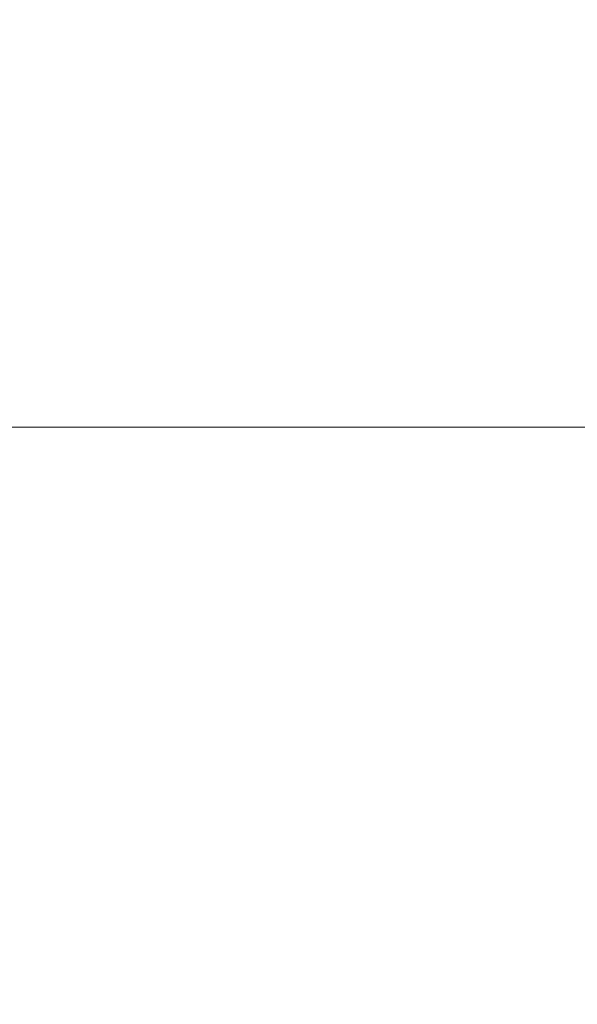
# Model space of a CAD drawing. Units: millimetres. Extents: x -218803 to 241972, y 27695 to 66254.
# Drawn here: x -213929 to -213856, y 65777 to 65906 of the extents above; entities that cross this region are included whole.
import ezdxf

# ---------------------------------------------------------------- set-up
doc = ezdxf.new("R2010")
doc.units = ezdxf.units.MM
doc.header["$LTSCALE"] = 254
doc.header["$PDMODE"] = 1
doc.header["$PDSIZE"] = -2
doc.layers.add('Dimension', color=7, linetype='Continuous', lineweight=5)
doc.layers.add('profile outline', color=7, linetype='Continuous', lineweight=5)
doc.styles.add('Arial', font='arial.ttf')
doc.dimstyles.new('ISO-25', dxfattribs={"dimtxt": 75, "dimasz": 50, "dimexe": 0, "dimexo": 0, "dimgap": 25, "dimtad": 0, "dimtih": 1, "dimtoh": 1, "dimdec": 0, "dimtxsty": 'Arial', "dimcen": 2.5, "dimadec": 0, "dimazin": 0, "dimtfac": 1, "dimtdec": 0, "dimtix": 1, "dimtmove": 0, "dimatfit": 3, "dimfxl": 1, "dimarcsym": 0})

# ---------------------------------------------------------------- blocks, each defined once
blk = doc.blocks.new('*D18')
at = {"layer": 'Defpoints', "color": 0, "lineweight": 5, "transparency": 16777216}
for p in [(-214042.6428982338, 65785.74478780039), (-212970.4858227295, 65785.74478780039), (-212970.4858227295, 65647.41706487956)]:
    blk.add_point(p, dxfattribs=at)
at = {"layer": 'Dimension', "color": 0, "lineweight": -2, "transparency": 16777216}
for p, q in [((-214042.6428982338, 65785.74478780039), (-214042.6428982338, 65647.41706487956)), ((-212970.4858227295, 65785.74478780039), (-212970.4858227295, 65647.41706487956)), ((-214012.6428982338, 65647.41706487956), (-213700.2596606061, 65647.41706487956)), ((-213000.4858227295, 65647.41706487956), (-213312.9131394602, 65647.41706487956))]:
    blk.add_line(p, q, dxfattribs=at)
at = {"layer": 'Dimension', "color": 0, "lineweight": 5, "transparency": 16777216}
for points in [[(-214012.6428982338, 65652.41706487956), (-214012.6428982338, 65642.41706487956), (-214042.6428982338, 65647.41706487956)], [(-213000.4858227295, 65652.41706487956), (-213000.4858227295, 65642.41706487956), (-212970.4858227295, 65647.41706487956)]]:
    blk.add_solid(points, dxfattribs=at)
at = {"layer": 'Dimension', "color": 0, "lineweight": -3, "transparency": 16777216, "insert": (-213506.5864000331, 65647.41706487956), "char_height": 30, "attachment_point": 5, "style": 'Arial'}
blk.add_mtext('Sash = (A - 87) / 4', dxfattribs=at)
blk = doc.blocks.new('*D31')
at = {"layer": 'Defpoints', "color": 0, "lineweight": 5, "transparency": 16777216}
for p in [(-214032.2839119462, 65796.24399514413), (-212980.8448090171, 65796.24399514413), (-212980.8448090171, 65736.47910642886)]:
    blk.add_point(p, dxfattribs=at)
at = {"layer": 'Dimension', "color": 0, "lineweight": -2, "transparency": 16777216}
for p, q in [((-214032.2839119462, 65796.24399514413), (-214032.2839119462, 65736.47910642886)), ((-212980.8448090171, 65796.24399514413), (-212980.8448090171, 65736.47910642886)), ((-214002.2839119462, 65736.47910642886), (-213717.5193400181, 65736.47910642886)), ((-213010.8448090171, 65736.47910642886), (-213295.6093809458, 65736.47910642886))]:
    blk.add_line(p, q, dxfattribs=at)
at = {"layer": 'Dimension', "color": 0, "lineweight": 5, "transparency": 16777216}
for points in [[(-214002.2839119462, 65741.47910642886), (-214002.2839119462, 65731.47910642886), (-214032.2839119462, 65736.47910642886)], [(-213010.8448090171, 65741.47910642886), (-213010.8448090171, 65731.47910642886), (-212980.8448090171, 65736.47910642886)]]:
    blk.add_solid(points, dxfattribs=at)
at = {"layer": 'Dimension', "color": 0, "lineweight": -3, "transparency": 16777216, "insert": (-213506.564360482, 65736.47910642886), "char_height": 30, "attachment_point": 5, "style": 'Arial'}
blk.add_mtext('Glass = (A - 170) / 4', dxfattribs=at)

msp = doc.modelspace()

# ---------------------------------------------------------------- linework, layer by layer
at = {"layer": 'profile outline', "color": 7, "lineweight": 20}
msp.add_line((-217310.2439770838, 65853.01288550781), (-212934.4858220766, 65853.01286777579), dxfattribs=at)

# ---------------------------------------------------------------- dimensions: what is measured, and where the dimension line sits
at = {"layer": 'Dimension', "color": 5, "lineweight": -3}
dim = msp.add_linear_dim(base=(-212980.8448090171, 65736.47910642886), p1=(-214032.2839119462, 65796.24399514413), p2=(-212980.8448090171, 65796.24399514413), text='Glass = (A - 170) / 4', dimstyle='ISO-25', override={"dimtxt": 30, "dimasz": 30}, dxfattribs=at)
dim.commit()
dim.dimension.update_dxf_attribs({"geometry": '*D31', "text_midpoint": (-213506.564360482, 65736.47910642886), "dimtype": 160})
at = {"layer": 'Dimension', "color": 3, "lineweight": -3}
dim = msp.add_linear_dim(base=(-212970.4858227295, 65647.41706487956), p1=(-214042.6428982338, 65785.74478780039), p2=(-212970.4858227295, 65785.74478780039), text='Sash = (A - 87) / 4', dimstyle='ISO-25', override={"dimtxt": 30, "dimasz": 30}, dxfattribs=at)
dim.commit()
dim.dimension.update_dxf_attribs({"geometry": '*D18', "text_midpoint": (-213506.5864000331, 65647.41706487956), "dimtype": 160})

doc.saveas('drawing.dxf')
